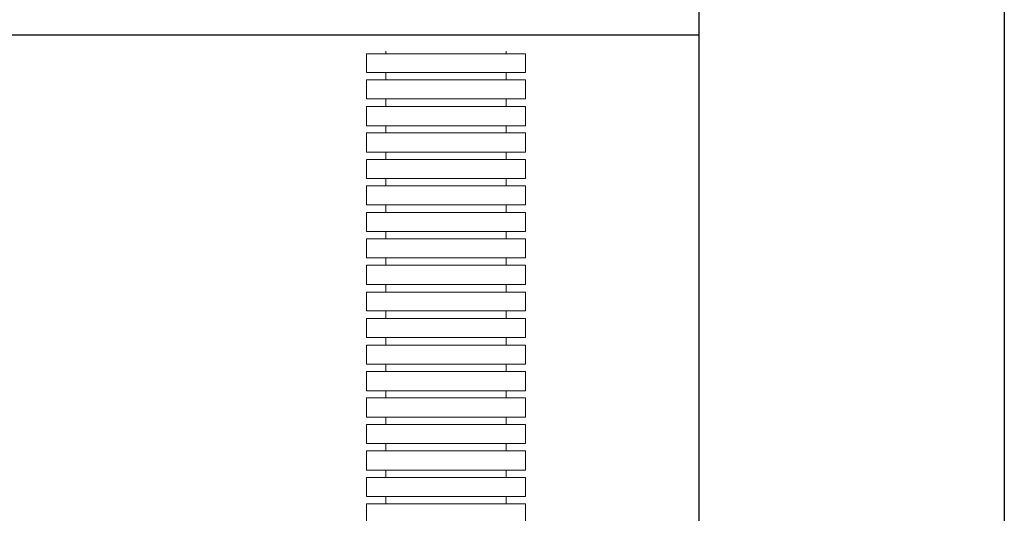
# Model space of a CAD drawing. Units: inches. Extents: x -5358 to -3208, y -475 to 1352.
# Drawn here: x -4373 to -4243, y -41 to 24 of the extents above; entities that cross this region are included whole.
import ezdxf

# ---------------------------------------------------------------- set-up
doc = ezdxf.new("R2010")
doc.units = ezdxf.units.IN
doc.header["$MEASUREMENT"] = 0
doc.layers.add('Layer 1', color=7, linetype='Continuous')

# ---------------------------------------------------------------- blocks, each defined once
blk = doc.blocks.new('block 4822')
at = {"layer": 'Layer 1', "color": 7, "lineweight": 20}
blk.add_lwpolyline([(119.516, -160.591), (119.516, -160.302)], dxfattribs=at)
blk = doc.blocks.new('block 4823')
at = {"layer": 'Layer 1', "color": 7, "lineweight": 20}
blk.add_lwpolyline([(119.516, -160.993), (119.516, -160.704)], dxfattribs=at)
blk = doc.blocks.new('block 4824')
at = {"layer": 'Layer 1', "color": 7, "lineweight": 20}
blk.add_lwpolyline([(119.516, -161.409), (119.516, -161.113)], dxfattribs=at)
blk = doc.blocks.new('block 4825')
at = {"layer": 'Layer 1', "color": 7, "lineweight": 20}
blk.add_lwpolyline([(119.516, -161.814), (119.516, -161.518)], dxfattribs=at)
blk = doc.blocks.new('block 4826')
at = {"layer": 'Layer 1', "color": 7, "lineweight": 20}
blk.add_lwpolyline([(119.516, -162.217), (119.516, -161.925)], dxfattribs=at)
blk = doc.blocks.new('block 4827')
at = {"layer": 'Layer 1', "color": 7, "lineweight": 20}
blk.add_lwpolyline([(119.516, -162.622), (119.516, -162.33)], dxfattribs=at)
blk = doc.blocks.new('block 4828')
at = {"layer": 'Layer 1', "color": 7, "lineweight": 20}
blk.add_lwpolyline([(119.516, -163.029), (119.516, -162.737)], dxfattribs=at)
blk = doc.blocks.new('block 4829')
at = {"layer": 'Layer 1', "color": 7, "lineweight": 20}
blk.add_lwpolyline([(119.516, -163.434), (119.516, -163.142)], dxfattribs=at)
blk = doc.blocks.new('block 4830')
at = {"layer": 'Layer 1', "color": 7, "lineweight": 20}
blk.add_lwpolyline([(119.516, -163.845), (119.516, -163.547)], dxfattribs=at)
blk = doc.blocks.new('block 4831')
at = {"layer": 'Layer 1', "color": 7, "lineweight": 20}
blk.add_lwpolyline([(119.516, -164.246), (119.516, -163.961)], dxfattribs=at)
blk = doc.blocks.new('block 4832')
at = {"layer": 'Layer 1', "color": 7, "lineweight": 20}
blk.add_lwpolyline([(119.516, -164.657), (119.516, -164.366)], dxfattribs=at)
blk = doc.blocks.new('block 4833')
at = {"layer": 'Layer 1', "color": 7, "lineweight": 20}
blk.add_lwpolyline([(119.516, -165.069), (119.516, -164.773)], dxfattribs=at)
blk = doc.blocks.new('block 4834')
at = {"layer": 'Layer 1', "color": 7, "lineweight": 20}
blk.add_lwpolyline([(119.516, -165.474), (119.516, -165.181)], dxfattribs=at)
blk = doc.blocks.new('block 4835')
at = {"layer": 'Layer 1', "color": 7, "lineweight": 20}
blk.add_lwpolyline([(119.516, -165.879), (119.516, -165.585)], dxfattribs=at)
blk = doc.blocks.new('block 4836')
at = {"layer": 'Layer 1', "color": 7, "lineweight": 20}
blk.add_lwpolyline([(119.516, -166.286), (119.516, -165.992)], dxfattribs=at)
blk = doc.blocks.new('block 4837')
at = {"layer": 'Layer 1', "color": 7, "lineweight": 20}
blk.add_lwpolyline([(119.516, -166.691), (119.516, -166.397)], dxfattribs=at)
blk = doc.blocks.new('block 4838')
at = {"layer": 'Layer 1', "color": 7, "lineweight": 20}
blk.add_lwpolyline([(119.516, -167.098), (119.516, -166.804)], dxfattribs=at)
blk = doc.blocks.new('block 4839')
at = {"layer": 'Layer 1', "color": 7, "lineweight": 20}
blk.add_lwpolyline([(119.516, -167.503), (119.516, -167.209)], dxfattribs=at)
blk = doc.blocks.new('block 4852')
at = {"layer": 'Layer 1', "color": 7, "lineweight": 20}
blk.add_lwpolyline([(119.219, -167.098), (119.219, -167.209)], dxfattribs=at)
blk = doc.blocks.new('block 4853')
at = {"layer": 'Layer 1', "color": 7, "lineweight": 20}
blk.add_lwpolyline([(119.219, -166.691), (119.219, -166.804)], dxfattribs=at)
blk = doc.blocks.new('block 4854')
at = {"layer": 'Layer 1', "color": 7, "lineweight": 20}
blk.add_lwpolyline([(119.219, -165.879), (119.219, -165.992)], dxfattribs=at)
blk = doc.blocks.new('block 4855')
at = {"layer": 'Layer 1', "color": 7, "lineweight": 20}
blk.add_lwpolyline([(119.219, -166.286), (119.219, -166.397)], dxfattribs=at)
blk = doc.blocks.new('block 4856')
at = {"layer": 'Layer 1', "color": 7, "lineweight": 20}
blk.add_lwpolyline([(119.219, -165.474), (119.219, -165.585)], dxfattribs=at)
blk = doc.blocks.new('block 4857')
at = {"layer": 'Layer 1', "color": 7, "lineweight": 20}
blk.add_lwpolyline([(119.219, -165.069), (119.219, -165.181)], dxfattribs=at)
blk = doc.blocks.new('block 4858')
at = {"layer": 'Layer 1', "color": 7, "lineweight": 20}
blk.add_lwpolyline([(119.219, -164.246), (119.219, -164.366)], dxfattribs=at)
blk = doc.blocks.new('block 4859')
at = {"layer": 'Layer 1', "color": 7, "lineweight": 20}
blk.add_lwpolyline([(119.219, -164.657), (119.219, -164.773)], dxfattribs=at)
blk = doc.blocks.new('block 4860')
at = {"layer": 'Layer 1', "color": 7, "lineweight": 20}
blk.add_lwpolyline([(119.219, -163.845), (119.219, -163.961)], dxfattribs=at)
blk = doc.blocks.new('block 4861')
at = {"layer": 'Layer 1', "color": 7, "lineweight": 20}
blk.add_lwpolyline([(119.219, -163.434), (119.219, -163.547)], dxfattribs=at)
blk = doc.blocks.new('block 4862')
at = {"layer": 'Layer 1', "color": 7, "lineweight": 20}
blk.add_lwpolyline([(119.219, -163.029), (119.219, -163.142)], dxfattribs=at)
blk = doc.blocks.new('block 4863')
at = {"layer": 'Layer 1', "color": 7, "lineweight": 20}
blk.add_lwpolyline([(119.219, -162.217), (119.219, -162.33)], dxfattribs=at)
blk = doc.blocks.new('block 4864')
at = {"layer": 'Layer 1', "color": 7, "lineweight": 20}
blk.add_lwpolyline([(119.219, -162.622), (119.219, -162.737)], dxfattribs=at)
blk = doc.blocks.new('block 4865')
at = {"layer": 'Layer 1', "color": 7, "lineweight": 20}
blk.add_lwpolyline([(119.219, -161.814), (119.219, -161.925)], dxfattribs=at)
blk = doc.blocks.new('block 4866')
at = {"layer": 'Layer 1', "color": 7, "lineweight": 20}
blk.add_lwpolyline([(119.219, -161.409), (119.219, -161.518)], dxfattribs=at)
blk = doc.blocks.new('block 4867')
at = {"layer": 'Layer 1', "color": 7, "lineweight": 20}
blk.add_lwpolyline([(119.219, -160.591), (119.219, -160.704)], dxfattribs=at)
blk = doc.blocks.new('block 4868')
at = {"layer": 'Layer 1', "color": 7, "lineweight": 20}
blk.add_lwpolyline([(119.219, -160.993), (119.219, -161.113)], dxfattribs=at)
blk = doc.blocks.new('block 4869')
at = {"layer": 'Layer 1', "color": 7, "lineweight": 20}
blk.add_lwpolyline([(119.219, -160.265), (119.219, -160.302)], dxfattribs=at)
blk = doc.blocks.new('block 4899')
at = {"layer": 'Layer 1', "color": 7, "lineweight": 20}
blk.add_lwpolyline([(117.374, -167.098), (117.374, -167.209)], dxfattribs=at)
blk = doc.blocks.new('block 4900')
at = {"layer": 'Layer 1', "color": 7, "lineweight": 20}
blk.add_lwpolyline([(117.374, -166.691), (117.374, -166.804)], dxfattribs=at)
blk = doc.blocks.new('block 4901')
at = {"layer": 'Layer 1', "color": 7, "lineweight": 20}
blk.add_lwpolyline([(117.374, -165.879), (117.374, -165.992)], dxfattribs=at)
blk = doc.blocks.new('block 4902')
at = {"layer": 'Layer 1', "color": 7, "lineweight": 20}
blk.add_lwpolyline([(117.374, -166.286), (117.374, -166.397)], dxfattribs=at)
blk = doc.blocks.new('block 4903')
at = {"layer": 'Layer 1', "color": 7, "lineweight": 20}
blk.add_lwpolyline([(117.374, -165.474), (117.374, -165.585)], dxfattribs=at)
blk = doc.blocks.new('block 4904')
at = {"layer": 'Layer 1', "color": 7, "lineweight": 20}
blk.add_lwpolyline([(117.374, -165.069), (117.374, -165.181)], dxfattribs=at)
blk = doc.blocks.new('block 4905')
at = {"layer": 'Layer 1', "color": 7, "lineweight": 20}
blk.add_lwpolyline([(117.374, -164.246), (117.374, -164.366)], dxfattribs=at)
blk = doc.blocks.new('block 4906')
at = {"layer": 'Layer 1', "color": 7, "lineweight": 20}
blk.add_lwpolyline([(117.374, -164.657), (117.374, -164.773)], dxfattribs=at)
blk = doc.blocks.new('block 4907')
at = {"layer": 'Layer 1', "color": 7, "lineweight": 20}
blk.add_lwpolyline([(117.374, -163.845), (117.374, -163.961)], dxfattribs=at)
blk = doc.blocks.new('block 4908')
at = {"layer": 'Layer 1', "color": 7, "lineweight": 20}
blk.add_lwpolyline([(117.374, -163.434), (117.374, -163.547)], dxfattribs=at)
blk = doc.blocks.new('block 4909')
at = {"layer": 'Layer 1', "color": 7, "lineweight": 20}
blk.add_lwpolyline([(117.374, -163.029), (117.374, -163.142)], dxfattribs=at)
blk = doc.blocks.new('block 4910')
at = {"layer": 'Layer 1', "color": 7, "lineweight": 20}
blk.add_lwpolyline([(117.374, -162.217), (117.374, -162.33)], dxfattribs=at)
blk = doc.blocks.new('block 4911')
at = {"layer": 'Layer 1', "color": 7, "lineweight": 20}
blk.add_lwpolyline([(117.374, -162.622), (117.374, -162.737)], dxfattribs=at)
blk = doc.blocks.new('block 4912')
at = {"layer": 'Layer 1', "color": 7, "lineweight": 20}
blk.add_lwpolyline([(117.374, -161.814), (117.374, -161.925)], dxfattribs=at)
blk = doc.blocks.new('block 4913')
at = {"layer": 'Layer 1', "color": 7, "lineweight": 20}
blk.add_lwpolyline([(117.374, -161.409), (117.374, -161.518)], dxfattribs=at)
blk = doc.blocks.new('block 4914')
at = {"layer": 'Layer 1', "color": 7, "lineweight": 20}
blk.add_lwpolyline([(117.374, -160.591), (117.374, -160.704)], dxfattribs=at)
blk = doc.blocks.new('block 4915')
at = {"layer": 'Layer 1', "color": 7, "lineweight": 20}
blk.add_lwpolyline([(117.374, -160.993), (117.374, -161.113)], dxfattribs=at)
blk = doc.blocks.new('block 4916')
at = {"layer": 'Layer 1', "color": 7, "lineweight": 20}
blk.add_lwpolyline([(117.374, -160.265), (117.374, -160.302)], dxfattribs=at)
blk = doc.blocks.new('block 4942')
at = {"layer": 'Layer 1', "color": 7, "lineweight": 20}
blk.add_lwpolyline([(117.078, -160.591), (117.078, -160.302)], dxfattribs=at)
blk = doc.blocks.new('block 4943')
at = {"layer": 'Layer 1', "color": 7, "lineweight": 20}
blk.add_lwpolyline([(117.078, -160.993), (117.078, -160.704)], dxfattribs=at)
blk = doc.blocks.new('block 4944')
at = {"layer": 'Layer 1', "color": 7, "lineweight": 20}
blk.add_lwpolyline([(117.078, -161.409), (117.078, -161.113)], dxfattribs=at)
blk = doc.blocks.new('block 4945')
at = {"layer": 'Layer 1', "color": 7, "lineweight": 20}
blk.add_lwpolyline([(117.078, -161.814), (117.078, -161.518)], dxfattribs=at)
blk = doc.blocks.new('block 4946')
at = {"layer": 'Layer 1', "color": 7, "lineweight": 20}
blk.add_lwpolyline([(117.078, -162.217), (117.078, -161.925)], dxfattribs=at)
blk = doc.blocks.new('block 4947')
at = {"layer": 'Layer 1', "color": 7, "lineweight": 20}
blk.add_lwpolyline([(117.078, -162.622), (117.078, -162.33)], dxfattribs=at)
blk = doc.blocks.new('block 4948')
at = {"layer": 'Layer 1', "color": 7, "lineweight": 20}
blk.add_lwpolyline([(117.078, -163.029), (117.078, -162.737)], dxfattribs=at)
blk = doc.blocks.new('block 4949')
at = {"layer": 'Layer 1', "color": 7, "lineweight": 20}
blk.add_lwpolyline([(117.078, -163.434), (117.078, -163.142)], dxfattribs=at)
blk = doc.blocks.new('block 4950')
at = {"layer": 'Layer 1', "color": 7, "lineweight": 20}
blk.add_lwpolyline([(117.078, -163.845), (117.078, -163.547)], dxfattribs=at)
blk = doc.blocks.new('block 4951')
at = {"layer": 'Layer 1', "color": 7, "lineweight": 20}
blk.add_lwpolyline([(117.078, -164.246), (117.078, -163.961)], dxfattribs=at)
blk = doc.blocks.new('block 4952')
at = {"layer": 'Layer 1', "color": 7, "lineweight": 20}
blk.add_lwpolyline([(117.078, -164.657), (117.078, -164.366)], dxfattribs=at)
blk = doc.blocks.new('block 4953')
at = {"layer": 'Layer 1', "color": 7, "lineweight": 20}
blk.add_lwpolyline([(117.078, -165.069), (117.078, -164.773)], dxfattribs=at)
blk = doc.blocks.new('block 4954')
at = {"layer": 'Layer 1', "color": 7, "lineweight": 20}
blk.add_lwpolyline([(117.078, -165.474), (117.078, -165.181)], dxfattribs=at)
blk = doc.blocks.new('block 4955')
at = {"layer": 'Layer 1', "color": 7, "lineweight": 20}
blk.add_lwpolyline([(117.078, -165.879), (117.078, -165.585)], dxfattribs=at)
blk = doc.blocks.new('block 4956')
at = {"layer": 'Layer 1', "color": 7, "lineweight": 20}
blk.add_lwpolyline([(117.078, -166.286), (117.078, -165.992)], dxfattribs=at)
blk = doc.blocks.new('block 4957')
at = {"layer": 'Layer 1', "color": 7, "lineweight": 20}
blk.add_lwpolyline([(117.078, -166.691), (117.078, -166.397)], dxfattribs=at)
blk = doc.blocks.new('block 4958')
at = {"layer": 'Layer 1', "color": 7, "lineweight": 20}
blk.add_lwpolyline([(117.078, -167.098), (117.078, -166.804)], dxfattribs=at)
blk = doc.blocks.new('block 4959')
at = {"layer": 'Layer 1', "color": 7, "lineweight": 20}
blk.add_lwpolyline([(117.078, -167.503), (117.078, -167.209)], dxfattribs=at)
blk = doc.blocks.new('block 5206')
at = {"layer": 'Layer 1', "color": 7, "lineweight": 20}
blk.add_lwpolyline([(117.078, -160.302), (119.516, -160.302)], dxfattribs=at)
blk = doc.blocks.new('block 5207')
at = {"layer": 'Layer 1', "color": 7, "lineweight": 20}
blk.add_lwpolyline([(117.078, -160.591), (119.516, -160.591)], dxfattribs=at)
blk = doc.blocks.new('block 5208')
at = {"layer": 'Layer 1', "color": 7, "lineweight": 20}
blk.add_lwpolyline([(117.078, -160.704), (119.516, -160.704)], dxfattribs=at)
blk = doc.blocks.new('block 5209')
at = {"layer": 'Layer 1', "color": 7, "lineweight": 20}
blk.add_lwpolyline([(117.078, -160.993), (119.516, -160.993)], dxfattribs=at)
blk = doc.blocks.new('block 5210')
at = {"layer": 'Layer 1', "color": 7, "lineweight": 20}
blk.add_lwpolyline([(117.078, -161.113), (119.516, -161.113)], dxfattribs=at)
blk = doc.blocks.new('block 5219')
at = {"layer": 'Layer 1', "color": 7, "lineweight": 20}
blk.add_lwpolyline([(117.078, -161.409), (119.516, -161.409)], dxfattribs=at)
blk = doc.blocks.new('block 5220')
at = {"layer": 'Layer 1', "color": 7, "lineweight": 20}
blk.add_lwpolyline([(117.078, -161.518), (119.516, -161.518)], dxfattribs=at)
blk = doc.blocks.new('block 5221')
at = {"layer": 'Layer 1', "color": 7, "lineweight": 20}
blk.add_lwpolyline([(117.078, -161.814), (119.516, -161.814)], dxfattribs=at)
blk = doc.blocks.new('block 5222')
at = {"layer": 'Layer 1', "color": 7, "lineweight": 20}
blk.add_lwpolyline([(117.078, -161.925), (119.516, -161.925)], dxfattribs=at)
blk = doc.blocks.new('block 5223')
at = {"layer": 'Layer 1', "color": 7, "lineweight": 20}
blk.add_lwpolyline([(117.078, -162.217), (119.516, -162.217)], dxfattribs=at)
blk = doc.blocks.new('block 5224')
at = {"layer": 'Layer 1', "color": 7, "lineweight": 20}
blk.add_lwpolyline([(117.078, -162.33), (119.516, -162.33)], dxfattribs=at)
blk = doc.blocks.new('block 5225')
at = {"layer": 'Layer 1', "color": 7, "lineweight": 20}
blk.add_lwpolyline([(117.078, -162.622), (119.516, -162.622)], dxfattribs=at)
blk = doc.blocks.new('block 5226')
at = {"layer": 'Layer 1', "color": 7, "lineweight": 20}
blk.add_lwpolyline([(117.078, -162.737), (119.516, -162.737)], dxfattribs=at)
blk = doc.blocks.new('block 5227')
at = {"layer": 'Layer 1', "color": 7, "lineweight": 20}
blk.add_lwpolyline([(117.078, -163.029), (119.516, -163.029)], dxfattribs=at)
blk = doc.blocks.new('block 5228')
at = {"layer": 'Layer 1', "color": 7, "lineweight": 20}
blk.add_lwpolyline([(117.078, -163.142), (119.516, -163.142)], dxfattribs=at)
blk = doc.blocks.new('block 5229')
at = {"layer": 'Layer 1', "color": 7, "lineweight": 20}
blk.add_lwpolyline([(117.078, -163.434), (119.516, -163.434)], dxfattribs=at)
blk = doc.blocks.new('block 5230')
at = {"layer": 'Layer 1', "color": 7, "lineweight": 20}
blk.add_lwpolyline([(117.078, -163.547), (119.516, -163.547)], dxfattribs=at)
blk = doc.blocks.new('block 5231')
at = {"layer": 'Layer 1', "color": 7, "lineweight": 20}
blk.add_lwpolyline([(117.078, -163.845), (119.516, -163.845)], dxfattribs=at)
blk = doc.blocks.new('block 5232')
at = {"layer": 'Layer 1', "color": 7, "lineweight": 20}
blk.add_lwpolyline([(117.078, -163.961), (119.516, -163.961)], dxfattribs=at)
blk = doc.blocks.new('block 5233')
at = {"layer": 'Layer 1', "color": 7, "lineweight": 20}
blk.add_lwpolyline([(117.078, -164.246), (119.516, -164.246)], dxfattribs=at)
blk = doc.blocks.new('block 5234')
at = {"layer": 'Layer 1', "color": 7, "lineweight": 20}
blk.add_lwpolyline([(117.078, -164.366), (119.516, -164.366)], dxfattribs=at)
blk = doc.blocks.new('block 5235')
at = {"layer": 'Layer 1', "color": 7, "lineweight": 20}
blk.add_lwpolyline([(117.078, -164.657), (119.516, -164.657)], dxfattribs=at)
blk = doc.blocks.new('block 5236')
at = {"layer": 'Layer 1', "color": 7, "lineweight": 20}
blk.add_lwpolyline([(117.078, -164.773), (119.516, -164.773)], dxfattribs=at)
blk = doc.blocks.new('block 5237')
at = {"layer": 'Layer 1', "color": 7, "lineweight": 20}
blk.add_lwpolyline([(117.078, -165.069), (119.516, -165.069)], dxfattribs=at)
blk = doc.blocks.new('block 5238')
at = {"layer": 'Layer 1', "color": 7, "lineweight": 20}
blk.add_lwpolyline([(117.078, -165.181), (119.516, -165.181)], dxfattribs=at)
blk = doc.blocks.new('block 5239')
at = {"layer": 'Layer 1', "color": 7, "lineweight": 20}
blk.add_lwpolyline([(117.078, -165.474), (119.516, -165.474)], dxfattribs=at)
blk = doc.blocks.new('block 5240')
at = {"layer": 'Layer 1', "color": 7, "lineweight": 20}
blk.add_lwpolyline([(117.078, -165.585), (119.516, -165.585)], dxfattribs=at)
blk = doc.blocks.new('block 5241')
at = {"layer": 'Layer 1', "color": 7, "lineweight": 20}
blk.add_lwpolyline([(117.078, -165.879), (119.516, -165.879)], dxfattribs=at)
blk = doc.blocks.new('block 5242')
at = {"layer": 'Layer 1', "color": 7, "lineweight": 20}
blk.add_lwpolyline([(117.078, -165.992), (119.516, -165.992)], dxfattribs=at)
blk = doc.blocks.new('block 5243')
at = {"layer": 'Layer 1', "color": 7, "lineweight": 20}
blk.add_lwpolyline([(117.078, -166.286), (119.516, -166.286)], dxfattribs=at)
blk = doc.blocks.new('block 5244')
at = {"layer": 'Layer 1', "color": 7, "lineweight": 20}
blk.add_lwpolyline([(117.078, -166.397), (119.516, -166.397)], dxfattribs=at)
blk = doc.blocks.new('block 5246')
at = {"layer": 'Layer 1', "color": 7, "lineweight": 20}
blk.add_lwpolyline([(117.078, -166.691), (119.516, -166.691)], dxfattribs=at)
blk = doc.blocks.new('block 5247')
at = {"layer": 'Layer 1', "color": 7, "lineweight": 20}
blk.add_lwpolyline([(117.078, -166.804), (119.516, -166.804)], dxfattribs=at)
blk = doc.blocks.new('block 5248')
at = {"layer": 'Layer 1', "color": 7, "lineweight": 20}
blk.add_lwpolyline([(117.078, -167.098), (119.516, -167.098)], dxfattribs=at)
blk = doc.blocks.new('block 5249')
at = {"layer": 'Layer 1', "color": 7, "lineweight": 20}
blk.add_lwpolyline([(117.078, -167.209), (119.516, -167.209)], dxfattribs=at)
blk = doc.blocks.new('block 5458')
at = {"layer": 'Layer 1', "color": 7, "lineweight": 25}
blk.add_lwpolyline([(63.783, -160.013), (122.178, -160.013)], dxfattribs=at)
blk = doc.blocks.new('block 5900')
at = {"layer": 'Layer 1', "color": 7, "lineweight": 25}
blk.add_lwpolyline([(126.86, -56.577), (126.86, -185.151)], dxfattribs=at)
blk = doc.blocks.new('block 5933')
at = {"layer": 'Layer 1', "color": 7, "lineweight": 25}
blk.add_lwpolyline([(122.178, -185.151), (122.178, -56.596)], dxfattribs=at)

msp = doc.modelspace()

# ---------------------------------------------------------------- block references
at = {"layer": 'Layer 1', "xscale": 8.55560706, "yscale": 8.55560706, "zscale": 8.55560706}
for name in ['block 5933', 'block 5900', 'block 5458', 'block 4916', 'block 4869', 'block 4942', 'block 5206', 'block 4822', 'block 5207', 'block 4943', 'block 5208', 'block 4914', 'block 4867', 'block 4823', 'block 5209', 'block 4915', 'block 4868', 'block 4944', 'block 5210', 'block 4824', 'block 5219', 'block 4913', 'block 4866', 'block 4945', 'block 5220', 'block 4825', 'block 5221', 'block 4946', 'block 5222', 'block 4912', 'block 4865', 'block 4826', 'block 5223', 'block 4910', 'block 4863', 'block 4947', 'block 5224', 'block 4827', 'block 5225', 'block 4911', 'block 4864', 'block 4948', 'block 5226', 'block 4828', 'block 5227', 'block 4949', 'block 5228', 'block 4909', 'block 4862', 'block 4829', 'block 5229', 'block 4908', 'block 4861', 'block 4950', 'block 5230', 'block 4830', 'block 5231', 'block 4907', 'block 4860', 'block 4951', 'block 5232', 'block 4831', 'block 5233', 'block 4905', 'block 4858', 'block 4952', 'block 5234', 'block 4832', 'block 5235', 'block 4906', 'block 4859', 'block 4953', 'block 5236', 'block 4833', 'block 5237', 'block 4904', 'block 4857', 'block 4954', 'block 5238', 'block 4834', 'block 5239', 'block 4903', 'block 4856', 'block 4955', 'block 5240', 'block 4835', 'block 5241', 'block 4956', 'block 5242', 'block 4901', 'block 4854', 'block 4836', 'block 5243', 'block 4902', 'block 4855', 'block 4957', 'block 5244', 'block 4837', 'block 5246', 'block 4900', 'block 4853', 'block 4958', 'block 5247', 'block 4838', 'block 5248', 'block 4959', 'block 5249', 'block 4899', 'block 4852', 'block 4839']:
    msp.add_blockref(name, (-5328.75, 1390.71), dxfattribs=at)

doc.saveas('drawing.dxf')
